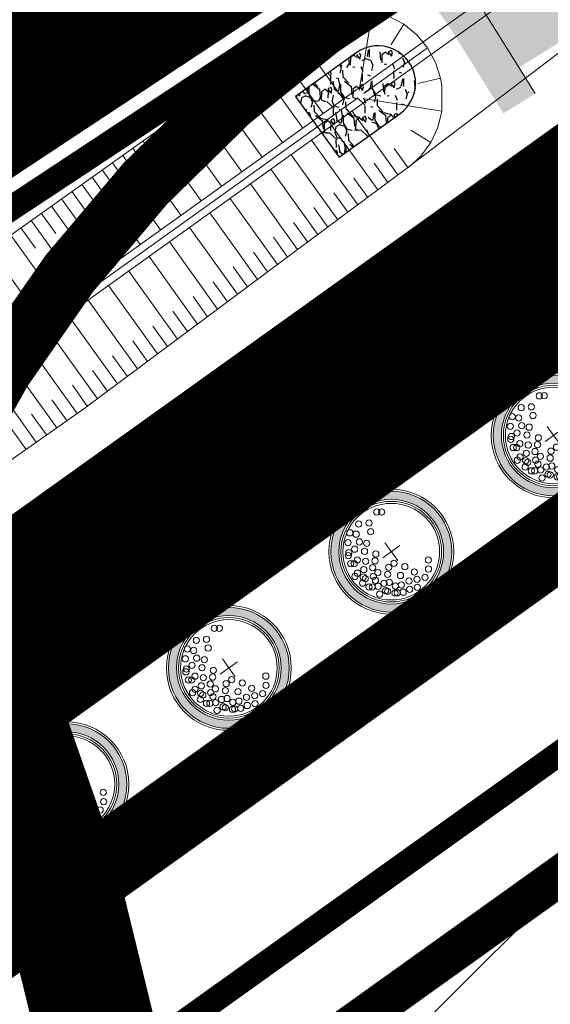
# Model space of a CAD drawing. Units: metres. Extents: x 541707 to 552126, y 6582430 to 6587682.
# Drawn here: x 550005 to 550026, y 6586306 to 6586345 of the extents above; entities that cross this region are included whole.
import ezdxf

# ---------------------------------------------------------------- set-up
doc = ezdxf.new("R2010")
doc.units = ezdxf.units.M
for name, pattern in [('18010_TL$0$921-50', [4, 1, -3]), ('18010_TL$0$923b', [2, 1, -1]), ('CENTER', [50.800000000000004, 31.75, -6.35, 6.35, -6.35]), ('CENTERX2', [4, 2.5, -0.5, 0.5, -0.5]), ('DIVIDE', [1.25, 0.5, -0.25, 0, -0.25, 0, -0.25])]:
    doc.linetypes.add(name, pattern=pattern)
for name, color, linetype, lineweight in [('019035_PP_TL-4$0$TM-civil_koridor', 1, 'Continuous', 9), ('019035_PP_TL-4$0$TM-kraav', 150, 'Continuous', 9), ('019035_PP_TL-4$0$TM-nõlv', 126, 'Continuous', 9), ('019035_PP_TL-4$0$TM-tee_servajooned', 250, 'Continuous', 9), ('18010_TL$0$DP_MA-planeeritud_puu', 64, 'Continuous', 9), ('18010_TL$0$DP_T-nõlv', 94, 'Continuous', 15), ('18010_TL$0$TL_katend_asfalt_KT_t1', 41, 'Continuous', 9), ('18010_TL$0$TL_katend_asfalt_ST_t1', 252, 'Continuous', 9), ('18010_TL$0$TL_L_kattemärgistus_valge', 7, 'Continuous', 9), ('18010_TL$0$TL_tee_servajoon', 250, 'Continuous', 9), ('DP_EH-maap_hoonala_hatch', 160, 'Continuous', 9), ('DP_EH-maap_hoonala_joon', 7, 'CENTERX2', 9), ('DP_KR-olemasolev', 36, 'Continuous', 9), ('DP_KR-planeeritud', 1, 'Continuous', 9), ('DP_KV-mälestis_arheoloogia', 243, 'CENTERX2', 20), ('DP_MUU-VDB LOCA piirang 200 m', 210, 'DIVIDE', 15), ('DP_PL-ala_piir', 5, 'CENTER', 9), ('XR_xref', 7, 'Continuous', 9)]:
    doc.layers.add(name, color=color, linetype=linetype, lineweight=lineweight)
doc.layers.add('019035_PP_TL-4$0$TM-katend_muru', color=7, linetype='Continuous', lineweight=9, true_color=0xe6ffa0)
doc.layers.add('019035_PP_TL-4$0$TM-katend_tugipeenar', color=7, linetype='Continuous', lineweight=9, true_color=0xd2b9a3)
doc.layers.add('019035_PP_TL-4$0$TM-truubi päis_maakivi', color=32, linetype='Continuous')
doc.styles.add('019035_PP_TL-4$0$romanc', font='romanc.shx')
doc.linetypes.add('019035_PP_TL-4$0$Pr_kraav', pattern='A,0,-2.7,2,[">",019035_PP_TL-4$0$romanc,S=2,R=0,X=-1.904,Y=-0.858],-4.9,0', length=9.600000000000001)
doc.linetypes.add('18010_TL$0$nõlvajoon2', pattern='A,6,[130,ltypeshp.shx,S=6,R=0,X=0,Y=6],12,[130,ltypeshp.shx,S=3,R=0,X=0,Y=3],6', length=24)

# ---------------------------------------------------------------- blocks, each defined once
blk = doc.blocks.new('18010_TL$0$puu')
at = {"layer": '18010_TL$0$DP_MA-planeeritud_puu'}
h = blk.add_hatch(color=256, dxfattribs=at)
edge = h.paths.add_edge_path(flags=17)
edge.add_arc((-4.459457892619124e-12, 0), 2.09677419355823, 0, 360)
edge = h.paths.add_edge_path()
edge.add_arc((-4.459457892619124e-12, 0), 2.419354838721035, 0, 360)
at = {"layer": '18010_TL$0$DP_MA-planeeritud_puu', "color": 7}
for p, q in [((-4.459457892619124e-12, 0.4424942894075596), (-4.459457892619124e-12, -0.4424942894075596)), ((-0.4206007104121541, 0), (0.4206007104267061, 0))]:
    blk.add_line(p, q, dxfattribs=at)
at = {"layer": '18010_TL$0$DP_MA-planeeritud_puu'}
for centre, radius in [((-4.459457892619124e-12, 0), 2.500000000011736), ((-4.459457892619124e-12, 0), 2.419354838721035), ((-4.459457892619124e-12, 0), 2.09677419355823), ((-4.459457892619124e-12, 0), 2.016129032267529), ((-4.459457892619124e-12, 0), 1.935483870976828), ((-0.4992965387573317, 1.62732548397066), 0.1252208597684194), ((-0.1915821448893308, 1.501477390887775), 0.1252208597684194), ((-0.01803295790097662, 1.77164559829366), 0.1252208597684194), ((0.2791501885349917, 1.653067139384113), 0.1252208597684194), ((0.5593102227224686, 1.595267589045329), 0.1252208597684194), ((0.7660400522573133, 1.477523350432286), 0.1252208597684194), ((-1.01258665286156, 1.130130176832985), 0.1252208597684194), ((-0.8039813957047262, 1.434858940100656), 0.1252208597684194), ((-0.2713599507078299, 1.19829789391857), 0.1252208597684194), ((0.1102174387880491, 1.370743150249993), 0.1252208597684194), ((0.4467845653092541, 1.317948921807589), 0.1252208597684194), ((0.6716916164381495, 1.210334501305321), 0.1252208597684194), ((0.8481260766965183, 1.434858940100656), 0.1252208597684194), ((1.040573803555353, 1.210334501305321), 0.1252208597684194), ((1.093085777017982, 1.134539627045416), 0.1252208597684194), ((1.372380229208025, 1.110585586613398), 0.1252208597684194), ((-0.08785657096022276, 0.8074060896207221), 0.1252208597684194), ((0.2552024204243827, 0.9909345587243787), 0.1252208597684194), ((0.7739745537439857, 0.9510111579652304), 0.1252208597684194), ((0.976376473385544, 0.8575784828086579), 0.1252208597684194), ((1.236772385681636, 0.8233754499243814), 0.1252208597684194), ((1.444223533539852, 0.7117091021871917), 0.1252208597684194), ((0.1835033797431477, 0.44833383161218), 0.1252208597684194), ((0.4547190667959265, 0.44833383161218), 0.1252208597684194), ((0.6463012117042687, 0.6558163411478549), 0.1252208597684194), ((0.9255956638943116, 0.3686062044588382), 0.1252208597684194), ((1.164929081349809, 0.3845755647624975), 0.1252208597684194), ((1.184837466891786, 0.5689382541626586), 0.1252208597684194), ((1.476250066811196, 0.2729092170253078), 0.1252208597684194), ((1.553863917683052, 0.6330540440133222), 0.1252208597684194), ((1.666101047748141, 0.3605023499889954), 0.1252208597684194), ((0.7420922841467044, -0.07817836085487534), 0.1252208597684194), ((0.9814257016022018, 0.08938074792165117), 0.1252208597684194), ((1.313232127254874, -0.05648863269981497), 0.1252208597684194), ((1.505679854113709, 0.1680358061189915), 0.1252208597684194), ((1.601903717554861, -0.08854652760167593), 0.1252208597684194), ((1.762324911165823, -0.04040009805467168), 0.1252208597684194), ((0.5593102227224686, -0.2810130714951506), 0.1252208597684194), ((1.05658707020276, -0.2810130714951506), 0.1252208597684194), ((1.489666587489772, -0.4733604410236706), 0.1252208597684194), ((0.6074942862683408, -0.8422049941420059), 0.1252208597684194), ((0.8641393433204548, -0.6337690899918135), 0.1252208597684194), ((1.297218860607467, -0.5215068705706748), 0.1252208597684194), ((1.489666587489772, -0.8742628890673376), 0.1252208597684194), ((1.601903717554861, -0.5535647654960066), 0.1252208597684194), ((0.2064413022292018, -1.130845222788005), 0.1252208597684194), ((0.8159552797745826, -1.066729432960812), 0.1252208597684194), ((1.136797666996505, -0.9383786789180012), 0.1252208597684194), ((1.200994997189785, -1.307223232036337), 0.1252208597684194), ((1.409455990696027, -0.9544672135631446), 0.1252208597684194), ((-0.6115336688224209, -1.515778310551484), 0.1252208597684194), ((-0.4511124752114594, -1.627921355607667), 0.1252208597684194), ((0.06217763889276866, -1.451543346359336), 0.1252208597684194), ((0.4150465593860354, -1.660098424874483), 0.1252208597684194), ((0.7357446829573665, -1.387427556532143), 0.1252208597684194), ((0.9121791432157352, -1.579894100402147), 0.1252208597684194)]:
    blk.add_circle(centre, radius, dxfattribs=at)
blk = doc.blocks.new('18010_TL')
at = {"layer": '18010_TL$0$DP_T-nõlv', "linetype": '18010_TL$0$nõlvajoon2', "ltscale": 0.2, "flags": 128}
for points, elevation in [([(550037.9976370184, 6586359.125754655), (550016.2061783704, 6586344.771544324)], 40.18588763280327), ([(550020.2792465705, 6586339.086431623), (550040.9853384765, 6586354.828137346)], 40.10377091259654)]:
    blk.add_lwpolyline(points, dxfattribs=dict(at, elevation=elevation))
at = {"layer": '18010_TL$0$TL_katend_asfalt_KT_t1', "const_width": 3}
blk.add_lwpolyline([(549965.5825189902, 6586051.816694004), (549966.5546305632, 6586051.862804152, 0.4131295294644573), (549970.8371289958, 6586056.554321187), (549968.8854582361, 6586102.298796525), (549967.2658212773, 6586140.262178925), (549966.2428406936, 6586164.240270356), (549964.999204051, 6586193.390416115), (549963.9762193449, 6586217.36860417), (549963.3740450899, 6586231.483231152, -0.1246479600651946), (549971.9348575278, 6586272.578415331, -0.1246479600760944), (549999.0227718931, 6586304.646258538), (550127.2402206977, 6586396.446666643, 0.03953059668198205), (550158.5646291168, 6586422.851571441), (550189.0949634148, 6586453.018247301)], format="xyb", dxfattribs=at)
at = {"layer": '18010_TL$0$TL_katend_asfalt_ST_t1', "const_width": 8}
blk.add_lwpolyline([(550177.2479812877, 6586454.667632755), (550151.8874816744, 6586429.609211712, -0.0395305966822006), (550121.7098242383, 6586404.170960462), (549993.4923754337, 6586312.370552357, 0.1246479600754888), (549963.3946928056, 6586276.739615462, 0.1246479600669822), (549953.8826789857, 6586231.078299707), (549961.2936783016, 6586057.340834829)], format="xyb", dxfattribs=at)
at = {"layer": '18010_TL$0$TL_L_kattemärgistus_valge', "linetype": '18010_TL$0$921-50', "flags": 128}
blk.add_lwpolyline([(550517.100696326, 6586763.183272552, 0.1, 0.1, 0.0001443366416757394), (550517.1436178684, 6586763.09500619, 0.1, 0.1, -0.3656870533055615), (550501.2917502476, 6586700.562328014, 0.1, 0.1, 0), (550244.380109278, 6586516.620175774, 0.1, 0.1, 0.03953059668220059), (550214.202451842, 6586491.181924523, 0.1, 0.1, 0), (550151.8874816744, 6586429.609211712, 0.1, 0.1, -0.0395305966822006), (550121.7098242383, 6586404.170960462, 0.1, 0.1, 0), (549993.4923754337, 6586312.370552357, 0.1, 0.1, 0.1246479600754888), (549963.3946928056, 6586276.739615462, 0.1, 0.1, 0.1246479600669822), (549953.8826789857, 6586231.078299707, 0.1, 0.1, 0), (549960.8593080924, 6586067.551981561, 0.1, 0.1, 0)], format="xyseb", dxfattribs=at)
at = {"layer": '18010_TL$0$TL_L_kattemärgistus_valge', "linetype": '18010_TL$0$923b', "flags": 128}
for points in [[(550423.1343220696, 6586648.908212644, 0.1, 0.1, 0), (550242.342594793, 6586519.465968234, 0.1, 0.1, 0.03953059668208688), (550211.7424501529, 6586493.671581465, 0.1, 0.1, 0), (550149.4274799848, 6586432.098868654, 0.1, 0.1, -0.03953059668231754), (550119.6723097534, 6586407.016752921, 0.1, 0.1, 0), (549991.4548609486, 6586315.216344817, 0.1, 0.1, 0.1246479600753266), (549960.248316329, 6586278.272689193, 0.1, 0.1, 0.1246479600677824), (549950.3858598947, 6586230.929114437, 0.1, 0.1, 0), (549957.8216509182, 6586056.640427166, 0, 0, 0)], [(550427.3392747297, 6586643.309649759, 0.1, 0.1, 0), (550246.4176237631, 6586513.774383314, 0.1, 0.1, 0.03953059668345012), (550216.662453531, 6586488.692267581, 0.1, 0.1, 0), (550154.347483364, 6586427.11955477, 0.1, 0.1, -0.03953059668268161), (550123.7473387234, 6586401.325168001, 0.1, 0.1, 0), (549995.5298899187, 6586309.524759898, 0.1, 0.1, 0.1246479600756633), (549966.5410692822, 6586275.206541729, 0.1, 0.1, 0.1246479600687304), (549957.3794980767, 6586231.227484976, 0.1, 0.1, 0), (549964.8160674766, 6586056.920553219, 0, 0, 0)]]:
    blk.add_lwpolyline(points, format="xyseb", dxfattribs=at)
at = {"layer": '18010_TL$0$TL_tee_servajoon', "ltscale": 15, "const_width": 0.1, "flags": 128}
for points in [[(549965.8431783824, 6586050.327371388), (549966.6257001279, 6586050.364488726, 0.4128204597990984), (549972.3359685009, 6586056.613505499), (549970.3840950843, 6586102.362730847), (549968.7644580306, 6586140.326115469), (549967.7414774469, 6586164.304206899), (549966.4978408043, 6586193.454352659), (549965.4748560982, 6586217.432540714), (549964.8726818432, 6586231.547167697, -0.1246479600664377), (549973.2833045892, 6586271.921383732, -0.1246479600763875), (549999.8959923867, 6586303.426633198), (550128.1134411913, 6586395.227041303, 0.03953059668210101), (550159.6189155552, 6586421.784575609), (550216.3306250422, 6586477.820770313)], [(549965.4704125882, 6586053.313062931), (549966.4835609978, 6586053.361119579, 0.4128204598045017), (549969.3386951843, 6586056.485627965), (549967.3868215777, 6586102.234857759), (549965.767184524, 6586140.198242381), (549964.7442039403, 6586164.176333811), (549963.5005672977, 6586193.326479571), (549962.4775825916, 6586217.304667626), (549961.8754083366, 6586231.419294609, -0.1246479600668104), (549970.5864104665, 6586273.235446931, -0.1246479600760376), (549998.1495513995, 6586305.865883878), (550126.3670002042, 6586397.666291983, 0.03953059668186171), (550157.5103426786, 6586423.918567273), (550182.8938080571, 6586448.999680529, 0.4161906684256335), (550182.9012393119, 6586451.837621454), (550181.5097947277, 6586453.226968656)], [(550094.3214366797, 6586397.312055192), (550094.7966534803, 6586396.491943613, -0.386312197892943), (550093.0981181994, 6586388.605255609), (549991.1637874508, 6586315.622886597, 0.1246479600754463), (549959.7988339751, 6586278.491699726, 0.1246479600658516), (549949.8863143102, 6586230.907802256), (549950.46372193, 6586217.373691323, -0.4142135623744187), (549942.8119874811, 6586209.03996707), (549940.0936530415, 6586208.923994398)], [(550048.4908545685, 6586331.467299294), (550045.8771318278, 6586335.117961676, 0.414216638105354), (550034.7152384772, 6586336.965522496), (549995.8209634166, 6586309.118218117, 0.1246479600757511), (549966.990551636, 6586274.987531196, 0.124647960065588), (549957.8790436612, 6586231.248797158), (549958.456451281, 6586217.714686225, 0.4142135623832987), (549966.7901755341, 6586210.062951776), (549970.0663881075, 6586210.20272528)]]:
    blk.add_lwpolyline(points, format="xyb", dxfattribs=at)
at = {"layer": '18010_TL$0$TL_tee_servajoon', "color": 5, "ltscale": 15, "flags": 128}
for points, elevation in [([(550018.103859342, 6586342.122796585), (550039.23932688, 6586357.265187808)], 38.01352390349197), ([(550039.5887666774, 6586356.77744625), (550018.4532991395, 6586341.635055027)], 38.05252390349227)]:
    blk.add_lwpolyline(points, dxfattribs=dict(at, elevation=elevation))
at = {"layer": '18010_TL$0$DP_MA-planeeritud_puu', "rotation": 215.6016929982961}
for p in [(550026.1225809819, 6586328.353628108), (550019.6179125027, 6586323.696452143), (550013.1132440236, 6586319.039276177), (550006.6085755444, 6586314.382100211)]:
    blk.add_blockref('18010_TL$0$puu', p, dxfattribs=at)
blk = doc.blocks.new('019035_PP_TL-4')
at = {"layer": '019035_PP_TL-4$0$TM-katend_muru'}
h = blk.add_hatch(color=256, dxfattribs=at)
h.dxf.hatch_style = 1
h.paths.add_polyline_path([(550011.8100935385, 6586347.681984345), (550012.686390236, 6586346.464567368, -0.433614176895198), (550021.9973477633, 6586344.631392865), (550024.1074449302, 6586341.251563543), (550025.3798307389, 6586342.04594025), (550023.2697335719, 6586345.425769572, 0.4336141768964695)])
at = {"layer": '019035_PP_TL-4$0$TM-katend_tugipeenar'}
h = blk.add_hatch(color=256, dxfattribs=at)
h.dxf.hatch_style = 1
edge = h.paths.add_edge_path()
edge.add_line((550024.7289958724, 6586343.088409195), (550029.6064748054, 6586346.133519907))
edge.add_line((550029.6064748054, 6586346.133519907), (550027.2834768584, 6586349.854361156))
edge.add_arc((550034.0695345065, 6586354.091036931), 8.000000001470422, 126.72587221266801, 211.9773835561964, ccw=False)
edge.add_line((550029.285637449, 6586360.503082545), (550020.0693217433, 6586353.626976507))
edge.add_line((550020.0693217433, 6586353.626976507), (550011.8100935386, 6586347.681984345))
edge.add_arc((550016.4836759258, 6586341.189093797), 7.999999999833959, 31.977383563261185, 125.74633834361009, ccw=False)
edge.add_line((550023.2697335719, 6586345.425769572), (550024.7289958724, 6586343.088409195))
edge = h.paths.add_edge_path()
edge.add_line((550037.2274177591, 6586350.555259712), (550037.310441077, 6586353.053880758))
edge.add_line((550037.310441077, 6586353.053880758), (550029.4902853683, 6586353.313726193))
edge.add_arc((550029.589913351, 6586356.312071448), 3.000000000440401, 153.6273922044035, 268.09689577129797, ccw=False)
edge.add_arc((550034.0695345035, 6586354.091036931), 7.999999999082334, 153.6273921732162, 211.9773835593694)
edge.add_line((550027.2834768576, 6586349.854361157), (550029.6064748053, 6586346.133519907))
edge.add_arc((550032.1512464213, 6586347.722273324), 2.999999999180848, 88.09689577070719, 211.9773835882651, ccw=False)
edge.add_line((550032.250874404, 6586350.720618578), (550037.2274177591, 6586350.555259712))
at = {"layer": '019035_PP_TL-4$0$TM-truubi päis_maakivi'}
h = blk.add_hatch(dxfattribs=at)
h.set_pattern_fill('GRAVEL', color=256, scale=0.05, angle=-84.98508489912999)
h.set_pattern_definition([(143.02770260087, (-1585534.210872056, 12842233.62253748), (-12.27438276582701, 9.1219530648854), [0.17086072, -16.9152418197825]), (99.98465610087003, (-1585534.347377439, 12842233.72529822), (2.597344099654069, -15.07064376952663), [0.2932023599999999, -29.027024446762]), (47.52536220087003, (-1585534.398214148, 12842234.01405971), (-12.80635115301687, -13.87257258570301), [0.20674076, -20.46736139705]), (182.2886041008699, (-1585534.757795433, 12842234.47970941), (25.4137853295029, 0.955204284915494), [0.2670022599999998, -26.43321871286899]), (207.84856928087, (-1585535.024584671, 12842234.46904719), (14.62657524212904, 7.657897667527016), [0.26181685, -25.919903872672]), (272.2886041008699, (-1585535.256079597, 12842234.34674286), (-0.9552042849154905, 25.41378532950289), [0.26700226, -26.433218712869]), (312.70915557087, (-1585535.245417383, 12842234.07995363), (-14.09460685139907, 15.33662797698559), [0.35309683, -34.9565576571235]), (347.27024347087, (-1585535.005920084, 12842233.82049609), (28.61016495749947, -6.41359190350121), [0.3333597599999997, -33.00262830095247]), (36.44448072087001, (-1585534.680754111, 12842233.7470393), (15.55866224651867, 11.56433003242119), [0.2679065, -26.52277284935601]), (90.25127340086998, (-1585534.465241082, 12842233.90618761), (-0.04394992841357759, -14.02753964185353), [0.30585664, -14.986968475]), (137.41235290087, (-1585534.466582426, 12842234.21204117), (-15.24872812586554, 13.96047243267351), [0.3955389600000001, -39.15838625608851]), (53.82898993087006, (-1585534.660539854, 12842233.22611221), (6.813710514968959, 9.522071676802424), [0.1350022699999998, -13.36528291217199]), (86.48414950087005, (-1585534.580861536, 12842233.33509448), (-1.087054063297195, -16.66883359637141), [0.2568409899999998, -25.42731949851999]), (140.01491510087, (-1585534.565110811, 12842233.59145268), (-1.265138409727026, -0.1110171348651975), [0.17960467, -1.616446554214]), (118.21350561087, (-1585534.421065401, 12842233.69333442), (3.085362493351246, -6.103657779115468), [0.09672065999999993, -9.57531118444699]), (206.8163245908701, (-1585534.466790752, 12842233.7785636), (3.684398094204076, 1.598189814579456), [0.1367828099999999, -6.702376494999996]), (305.97867163087, (-1585534.588863908, 12842233.71685635), (2.863328223918617, -3.573380959555368), [0.22215983, -7.183149076455]), (76.57996628087002, (-1585534.458348881, 12842233.53707713), (-1.043104139858123, -2.6412939543734), [0.16064357, -3.855449058414]), (291.40445543487, (-1585534.531180691, 12842234.51234387), (4.905586577832718, -12.31833269267356), [0.2250439999999999, -22.27941333626949]), (345.3610910408701, (-1585534.449050857, 12842234.3028212), (-14.36059104633317, 3.839365155867849), [0.18879947, -18.6911078391]), (208.21350561087, (-1585534.205321199, 12842233.55928055), (6.103657779119877, 3.085362493353605), [0.19344005, -9.478591794446999]), (258.6253747708701, (-1585534.375779548, 12842233.46782985), (2.685243879620413, 12.98443550205207), [0.225044, -22.27941333627]), (254.4588698808701, (-1585535.315566505, 12842234.44351325), (1.975191145127986, 6.547726318364846), [0.2170175999999999, -10.63386715655299]), (209.7900557008701, (-1585535.373712068, 12842234.23443008), (13.36143682858609, 7.546880539380731), [0.18183606, -18.00179669036]), (341.81632459087, (-1585535.469349437, 12842233.43561204), (6.54772631848908, -1.975191144716596), [0.1934400499999999, -9.478591794446988]), (292.3689397408701, (-1585535.285569032, 12842233.37524613), (-6.503776393188494, 16.00273078656859), [0.2128913699999999, -21.07618799009998]), (344.45886988087, (-1585535.523747833, 12842234.05552986), (-6.547726318351156, 1.975191145173483), [0.1085088, -10.742375956553]), (16.32484757487001, (-1585535.476010466, 12842233.51152034), (4.949536504042603, 1.709206949187871), [0.0647573, -6.410997482263001]), (80.97867163287002, (-1585535.413863716, 12842233.52972258), (-0.9320870051312988, -3.906432364045657), [0.26181685, -4.9745272945345]), (101.02392106087, (-1585535.372810223, 12842233.78830112), (2.375309759035026, -12.54036696227871), [0.2426334999999999, -24.02068243166849]), (218.70498263087, (-1585534.702726365, 12842233.7068648), (2.419259684485386, 1.487172679625384), [0.18316194, -4.39588817984]), (268.17214169087, (-1585534.845661603, 12842233.59233168), (-0.6429855256080401, -21.7293872351213), [0.3197783799999999, -31.65800453251549]), (335.96031100087, (-1585534.855861472, 12842233.27271656), (-9.300037407481748, 4.283433694997605), [0.1307541199999998, -12.94469615905498]), (5.014915100870012, (-1585534.736448158, 12842233.21945118), (1.154121274861719, 1.376155544592093), [0.0762, -1.1938]), (35.27135226087001, (-1585535.337076413, 12842233.8169344), (-8.411900329035456, -5.83767358237592), [0.1764334799999999, -17.46697038659998]), (323.02770260087, (-1585535.193031004, 12842233.91881615), (12.27438276579483, -9.121953064928142), [0.3417214399999997, -16.74438109978248]), (275.01491510087, (-1585534.920020237, 12842233.71329466), (1.376155544592093, -1.154121274861719), [0.3302, -0.9398]), (240.31976160087, (-1585534.891155782, 12842233.38435867), (-7.745797512169534, -13.42850404551694), [0.20080478, -19.87965836207]), (169.0695192008699, (-1585534.990586012, 12842233.20989914), (-5.171570773787344, 0.8210698701758199), [0.18491454, -9.060825019386]), (122.66089046087, (-1585535.172146074, 12842233.24496228), (-14.76070965810695, 22.92745843718988), [0.3010725499999997, -29.80623221146898]), (90.44099384087, (-1585535.334624898, 12842233.49842946), (-0.1780843435207355, 16.55781646131436), [0.3185147299999999, -31.53292322812])])
edge = h.paths.add_edge_path()
edge.add_line((550017.5280097157, 6586339.494256986), (550019.965518011, 6586341.243128997))
edge.add_arc((550019.0910820046, 6586342.461883145), 1.500000001297027, -54.34118406980227, 35.65881585905031)
edge.add_arc((550019.0910820069, 6586342.461883144), 1.500000000864399, 35.65881600192532, 125.6588159301977)
edge.add_line((550018.2166460005, 6586343.680637292), (550015.7791377052, 6586341.931765281))
edge.add_line((550015.7791377052, 6586341.93176528), (550017.5280097157, 6586339.494256985))
at = {"layer": '019035_PP_TL-4$0$TM-civil_koridor', "linetype": 'Continuous', "lineweight": 20}
for p, q in [((550017.4877003958, 6586345.338381138, 40.16732849087566), (550017.704906293, 6586344.388280999, 39.51758711468428)), ((550018.8597443826, 6586345.341557685, 40.14223342947662), (550018.3282364202, 6586342.17478754, 38.00152390357107)), ((550016.2061783704, 6586344.771544324, 40.18588763280327), (550016.7754826619, 6586343.976920002, 39.53417851400988)), ((550020.1138835507, 6586344.823724058, 40.11478794086725), (550019.6108952363, 6586344.016664923, 39.48080872967839)), ((550015.7979398736, 6586344.482839034, 40.18768405047498), (550017.6974080433, 6586341.831596754, 38.01327443053714)), ((550014.9814628767, 6586343.905428451, 40.19127688593034), (550016.8845054457, 6586341.249197091, 38.01277548462748)), ((550015.3897013752, 6586344.194133743, 40.18948046820282), (550015.9600779859, 6586343.398012697, 39.53654381501667)), ((550021.0665359492, 6586343.879501393, 40.08917240798473), (550018.5223191958, 6586342.053828165, 38.00152390357107)), ((550014.573224379, 6586343.616723161, 40.19307330365414), (550015.1446733094, 6586342.81910539, 39.53890911605969)), ((550014.1649858805, 6586343.32801787, 40.19486972138198), (550016.0716028481, 6586340.666797428, 38.01227653871782)), ((550013.3485088842, 6586342.750607288, 40.19846255683362), (550015.2587002505, 6586340.084397766, 38.01177759280816)), ((550013.7567473828, 6586343.039312579, 40.19666613910578), (550014.3292686328, 6586342.240198084, 39.54127441710294)), ((550012.9402703866, 6586342.461901997, 40.2002589745574), (550013.5138639562, 6586341.661290779, 39.54363971814617)), ((550021.5892055291, 6586342.658926377, 40.06903818668798), (550020.6836191098, 6586342.445565562, 39.4487839017529)), ((550012.5320318881, 6586342.173196706, 40.2020553922849), (550014.445797653, 6586339.501998103, 38.0112786468985)), ((550011.7155548873, 6586341.595786121, 40.20564822775695), (550013.6328950555, 6586338.919598442, 38.01077970098883)), ((550012.1237933895, 6586341.884491415, 40.20385181001274), (550012.6984592789, 6586341.082383472, 39.54600501919202)), ((550021.6435808092, 6586341.337073971, 40.07375618442893), (550018.574763888, 6586341.831232458, 38.00152390357107)), ((550011.3073163888, 6586341.30708083, 40.20744464548446), (550011.8830545992, 6586340.503476163, 39.54837032024933)), ((550019.8783132591, 6586338.787529892, 40.10983813449403), (550018.0468478408, 6586341.343855196, 38.01327443053714)), ((550010.4921064853, 6586340.727901662, 40.20958697979442), (550011.0685368874, 6586339.923330847, 39.54972027049338)), ((550010.8995807262, 6586341.017673689, 40.20866544347381), (550012.8199924579, 6586338.337198779, 38.01028075507916)), ((550019.0764466334, 6586338.189726427, 40.12197257833082), (550017.2339452432, 6586340.761455533, 38.01277548462748)), ((550010.0846322463, 6586340.438129635, 40.21050851611101), (550012.0070898603, 6586337.754799116, 38.00978180916946)), ((550021.2005615644, 6586340.084644603, 40.087464092765), (550020.4006613238, 6586340.575833737, 39.46168203600682)), ((550009.6771580054, 6586340.148357606, 40.21143005243161), (550010.2542021722, 6586339.34293011, 39.55086073756651)), ((550018.274580007, 6586337.591922962, 40.13410702217966), (550016.4210426456, 6586340.179055871, 38.01227653871782)), ((550008.8622095238, 6586339.568813551, 40.21327312507265), (550009.4398674557, 6586338.762529372, 39.55200120464232)), ((550009.2696837647, 6586339.858585579, 40.21235158875204), (550011.1941872627, 6586337.172399454, 38.00928286325976)), ((550017.4727133813, 6586336.994119497, 40.14624146601623), (550015.608140048, 6586339.596656208, 38.01177759280816)), ((550020.2792465715, 6586339.086431624, 40.1037709125759), (550019.7314623418, 6586339.851018645, 39.47669680985072)), ((550008.454735283, 6586339.279041523, 40.21419466139324), (550010.381284665, 6586336.589999791, 38.00878391735006)), ((550019.4773799458, 6586338.488628159, 40.11590535641905), (550018.9262849246, 6586339.25783632, 39.48504123676803)), ((550008.0472610431, 6586338.989269496, 40.21511619771175), (550008.62553274, 6586338.182128635, 39.55314167171679)), ((550016.6708467477, 6586336.396316026, 40.15837590997148), (550014.7952374505, 6586339.014256545, 38.0112786468985)), ((550007.2323125624, 6586338.409725441, 40.21695927035086), (550007.8111980243, 6586337.601727897, 39.55428213879125)), ((550007.6397868022, 6586338.699497468, 40.21603773403235), (550009.5683820674, 6586336.007600129, 38.00828497144035)), ((550015.8689801255, 6586335.798512564, 40.17051035375562), (550013.9823348529, 6586338.431856884, 38.01077970098883)), ((550018.6755133201, 6586337.890824694, 40.12803980025466), (550018.1211075074, 6586338.664653996, 39.49338566368006)), ((550006.824838316, 6586338.119953409, 40.21788080668395), (550008.7554794698, 6586335.425200467, 38.00778602553066)), ((550017.8736466945, 6586337.29302123, 40.14017424409128), (550017.3159300901, 6586338.071471673, 39.50173009059279)), ((550006.4173640752, 6586337.830181381, 40.21880234300455), (550006.9968633039, 6586337.021327158, 39.55542260587593)), ((550015.0670282908, 6586335.200828031, 40.18254725583981), (550013.1694322553, 6586337.849457221, 38.01028075507916)), ((550005.6024155952, 6586337.250637326, 40.22064541564174), (550006.1825285887, 6586336.440926421, 39.55656307294905)), ((550006.0098898353, 6586337.540409354, 40.21972387932306), (550007.9425768722, 6586334.842800804, 38.00728707962096)), ((550014.264902651, 6586334.603386095, 40.19438519323356), (550012.3565296577, 6586337.267057559, 38.00978180916946)), ((550017.071780061, 6586336.695217759, 40.15230868804736), (550016.5107526674, 6586337.478289344, 39.51007451758915)), ((550005.1949413544, 6586336.960865298, 40.22156695196217), (550007.1296742746, 6586334.260401142, 38.00678813371125)), ((550016.2699134352, 6586336.097414294, 40.16444313188438), (550015.7055752501, 6586336.88510702, 39.51841894450217)), ((550004.3799928738, 6586336.381321243, 40.22341002460128), (550006.316771677, 6586333.678001479, 38.00628918780156)), ((550004.7874671137, 6586336.67109327, 40.22248848828278), (550005.3681938723, 6586335.860525683, 39.55770354002487)), ((550013.4627770095, 6586334.005944158, 40.20622313065164), (550011.5436270601, 6586336.684657896, 38.00928286325976)), ((550012.6606513688, 6586333.408502221, 40.21806106805846), (550010.7307244624, 6586336.102258233, 38.00878391735006)), ((550015.4680468123, 6586335.499610831, 40.17657757567957), (550014.9003978348, 6586336.291924697, 39.5267633713859)), ((550003.565044392, 6586335.801777188, 40.22525309724249), (550005.5038690793, 6586333.095601817, 38.00579024189185)), ((550014.6659654708, 6586334.902107063, 40.18846622453728), (550014.0950701166, 6586335.698952161, 39.53493574181338)), ((550011.8585257273, 6586332.811060284, 40.22989900547647), (550009.9178218648, 6586335.519858571, 38.00828497144035)), ((550011.056400082, 6586332.213618345, 40.24173694295062), (550009.1049192672, 6586334.937458909, 38.00778602553066)), ((550013.8638398302, 6586334.304665126, 40.20030416194316), (550013.2897113888, 6586335.106022906, 39.54307261422459)), ((550013.0617141887, 6586333.707223189, 40.21214209936124), (550012.4843526605, 6586334.513093652, 39.55120948664434)), ((550010.2542744405, 6586331.616176407, 40.25357488036898), (550008.2920166696, 6586334.355059247, 38.00728707962096)), ((550009.4521488006, 6586331.018734471, 40.26541281776203), (550007.479114072, 6586333.772659584, 38.00678813371125)), ((550012.2595885481, 6586333.109781253, 40.2239800367669), (550011.6789939328, 6586333.920164398, 39.5593463590554)), ((550011.4574629074, 6586332.512339316, 40.23581797417244), (550010.873635205, 6586333.327235144, 39.56748323146636)), ((550008.6500231591, 6586330.421292534, 40.27725075518025), (550006.6662114745, 6586333.190259921, 38.00628918780156)), ((550007.8478975176, 6586329.823850597, 40.28908869259959), (550005.8533088767, 6586332.607860259, 38.00579024189185)), ((550010.6553372612, 6586331.914897376, 40.24765591166036), (550010.0682764733, 6586332.734305887, 39.57562010393499)), ((550009.8532116205, 6586331.317455439, 40.2594938490661), (550009.2629177456, 6586332.141376631, 39.5837569763461)), ((550007.0405482581, 6586329.233699691, 40.2949469103698), (550005.0404062791, 6586332.025460596, 38.00529129598216)), ((550006.2225439159, 6586328.65842095, 40.28860775892895), (550004.2275036816, 6586331.443060934, 38.00479235007249)), ((550009.0510859799, 6586330.720013503, 40.27133178647171), (550008.4575590179, 6586331.548447378, 39.59189384875712)), ((550005.4045395688, 6586328.083142206, 40.28226860745112), (550003.4146010841, 6586330.860661272, 38.00429340416282)), ((550008.2489603383, 6586330.122571565, 40.28316972388992), (550007.6522002895, 6586330.955518123, 39.60003072117696)), ((550007.4468346977, 6586329.525129629, 40.29500766129532), (550006.8468415618, 6586330.362588868, 39.60816759358782)), ((550006.6315460874, 6586328.94606032, 40.29177733465311), (550006.0322687554, 6586329.782520453, 39.60575668116537)), ((550005.8135417395, 6586328.370781576, 40.28543818316778), (550005.2157949324, 6586329.205105434, 39.60116959135274)), ((550004.9955373972, 6586327.795502835, 40.279099031727), (550004.3993211136, 6586328.627690417, 39.59658250157129))]:
    blk.add_line(p, q, dxfattribs=at)
at = {"layer": '019035_PP_TL-4$0$TM-kraav', "linetype": '019035_PP_TL-4$0$Pr_kraav', "ltscale": 0.5}
blk.add_lwpolyline([(550018.2785792408, 6586341.878925806), (549986.998355242, 6586319.46837877, 0.2526944823637923), (549945.3221854698, 6586234.085878), (549952.612598173, 6586056.085958615)], format="xyb", dxfattribs=at)
at = {"layer": '019035_PP_TL-4$0$TM-kraav', "linetype": '019035_PP_TL-4$0$Pr_kraav', "ltscale": 0.6}
for points in [[(550018.103859342, 6586342.122796585, 38.01352390349197), (549986.8236353432, 6586319.712249549, 37.99432462935455), (549984.6506800811, 6586318.110759933, 37.99298178655097), (549980.731435347, 6586314.982740349, 37.99048705700257), (549976.9734244687, 6586311.662749378, 37.98799232745417), (549973.3860405158, 6586308.15908527, 37.98549759790577), (549969.9782500806, 6586304.48050536, 37.98300286835737), (549966.7585708639, 6586300.636204182, 37.98050813880897), (549963.7350503871, 6586296.635790487, 37.97801340926057), (549960.9152458769, 6586292.489263225, 37.97551867971217), (549958.3062053758, 6586288.206986557, 37.97302395016377), (549955.9144501267, 6586283.799663941, 37.97052922061538), (549955.1028289733, 6586282.174391292, 37.96962550614273), (549953.7459582717, 6586279.278311391, 37.96803449106697), (549951.8061499114, 6586274.654229932, 37.96553976151858), (549950.0998735563, 6586269.938977363, 37.96304503197018), (549948.6313940086, 6586265.144339355, 37.96055030242178), (549947.4043817028, 6586260.282300008, 37.95805557287338), (549946.4219035303, 6586255.365011889, 37.95556084332498), (549945.6864151747, 6586250.404765656, 37.95306611377658), (549945.1997549743, 6586245.413959343, 37.95057138422818), (549944.963139326, 6586240.405067366, 37.94807665467978)], [(550018.4532991395, 6586341.635055027, 38.01352390349197), (549987.1730751407, 6586319.224507991, 37.99432462935455), (549985.0131191759, 6586317.632598975, 37.99298178655097), (549981.1173195749, 6586314.523291373, 37.99048705700257), (549977.3817893199, 6586311.223160766, 37.98799232745417), (549973.8158652912, 6586307.740455765, 37.98549759790577), (549970.4284604416, 6586304.083881319, 37.98300286835737), (549967.2280415194, 6586300.262576957, 37.98050813880897), (549964.2226079049, 6586296.286093951, 37.97801340926057), (549961.419671617, 6586292.16437144, 37.97551867971217), (549958.8262385367, 6586287.907711579, 37.97302395016377), (549956.4487908962, 6586283.526753807, 37.97052922061538), (549955.6420249044, 6586281.911203625, 37.96962550614273), (549954.2932710764, 6586279.032448231, 37.96803449106697), (549952.3650667539, 6586274.436028277, 37.96553976151858), (549950.6689974361, 6586269.748982601, 37.96304503197018), (549949.2093024121, 6586264.983026376, 37.96055030242178), (549947.9896301598, 6586260.15007201, 37.95805557287338), (549947.0130292246, 6586255.262199373, 37.95556084332498), (549946.2819406001, 6586250.331625601, 37.95306611377658), (549945.7981916273, 6586245.37067456, 37.95057138422818), (549945.5629914264, 6586240.391746044, 37.94807665467978)]]:
    blk.add_polyline3d(points, dxfattribs=at)
at = {"layer": '019035_PP_TL-4$0$TM-nõlv', "linetype": 'Continuous', "lineweight": 15}
for points in [[(550020.3102278253, 6586339.086956775, 40.10347351618111), (550020.804167775, 6586339.542270143, 40.0953375287354), (550021.2005615644, 6586340.084644603, 40.087464092765), (550021.4828999857, 6586340.689335929, 40.08019754383713), (550021.6435808092, 6586341.337073971, 40.07375618442893), (550021.6365427189, 6586342.388885953, 40.06583425356075), (550021.5892055291, 6586342.658926377, 40.06903818668798), (550021.3865354205, 6586343.294351172, 40.07824870245531), (550021.0665359492, 6586343.879501393, 40.08917240798473), (550020.6360386526, 6586344.397867244, 40.1015413752757), (550020.1138835507, 6586344.823724058, 40.11478794086725), (550019.5122419717, 6586345.144233592, 40.12857818417251), (550018.8597443826, 6586345.341557685, 40.14223342947662), (550018.173569852, 6586345.408138705, 40.15537376655266), (550017.4877003958, 6586345.338381138, 40.16732849087566), (550016.8231026651, 6586345.132498244, 40.17771559627727), (550016.2126473291, 6586344.79866055, 40.18600387359038)], [(550016.2061783724, 6586344.771544325, 40.18588763274659), (550011.1676744518, 6586341.208326385, 40.20805912758745), (550003.0181896368, 6586335.412885828, 40.22648985399568), (549994.9216938436, 6586329.54348418, 40.18426158089906), (549986.868066778, 6586323.614247161, 40.09295947958678), (549984.9957913202, 6586322.26352018, 40.08674275524842), (549982.7517690692, 6586320.615967354, 40.08878876130508), (549978.7012145543, 6586317.400001277, 40.09507921920708), (549974.8126682022, 6586313.988718046, 40.10459398637919), (549971.1000083119, 6586310.385575192, 40.11301247123497), (549967.7039435429, 6586306.484112407, 40.00376511584941), (549964.5116895254, 6586302.42437993, 39.89499941204537), (549961.5099199105, 6586298.231746635, 39.8036373833708), (549958.7250151909, 6586293.899952456, 39.71241671892259), (549956.2406540213, 6586289.395695046, 39.56188772823053), (549954.0366571234, 6586284.758731211, 39.37628899014804), (549953.294699935, 6586283.056959641, 39.311044712542), (549952.1117229735, 6586280.012440491, 39.16246443768721), (549950.3477642755, 6586275.223585045, 39.00931475190323)], [(550020.2792465705, 6586339.086431623, 40.10377091259654), (550015.330903683, 6586335.397368594, 40.17865292779836), (550007.3096472688, 6586329.422949224, 40.29703230196698), (549999.1296038382, 6586323.670161812, 40.23364078749375), (549989.0912318062, 6586316.547180656, 40.19012784042749), (549986.9960225832, 6586315.016581532, 40.18149023450997), (549983.2338600003, 6586312.003254887, 40.18456092633242), (549979.6336758793, 6586308.799093942, 40.19386205079312), (549976.098177653, 6586305.517588798, 40.10955056936832), (549972.7110464954, 6586302.072980226, 40.011121614876), (549969.5284005629, 6586298.431841091, 39.94056594816338), (549966.5315866885, 6586294.629998309, 39.87243131746073), (549963.6839681993, 6586290.705977662, 39.77115250011764), (549961.0325261833, 6586286.638010466, 39.67014492374921), (549958.5236198959, 6586282.467052029, 39.52379474645038), (549957.6246989337, 6586280.94343788, 39.44053657856887), (549956.1542786127, 6586278.196448796, 39.32820773834891), (549954.026251077, 6586273.787500367, 39.15445893914976)]]:
    blk.add_polyline3d(points, dxfattribs=at)
at = {"layer": '019035_PP_TL-4$0$TM-tee_servajooned'}
blk.add_lwpolyline([(550025.3798307389, 6586342.04594025), (550023.2697335721, 6586345.425769572, 0.4336141769106038), (550011.8100935385, 6586347.681984345)], format="xyb", dxfattribs=at)
at = {"layer": '019035_PP_TL-4$0$TM-truubi päis_maakivi'}
blk.add_lwpolyline([(550017.5280097157, 6586339.494256986), (550019.9655180115, 6586341.243128997, 1.000000150804296), (550018.2166460005, 6586343.680637292), (550015.7791377052, 6586341.93176528)], format="xyb", close=True, dxfattribs=at)

msp = doc.modelspace()

# ---------------------------------------------------------------- hatches: boundary and pattern name
at = {"layer": 'DP_EH-maap_hoonala_hatch'}
h = msp.add_hatch(dxfattribs=at)
h.set_pattern_fill('ANSI31', color=256, scale=1.6)
h.set_pattern_definition([(45, (0, 0), (-3.592102448427662, 3.592102448427662), [])])
h.paths.add_polyline_path([(550042.7855490966, 6586322.463030799), (550068.5110267828, 6586273.871178945), (550028.1440976268, 6586251.722338986), (550051.3345133552, 6586190.722165953), (549978.0393324699, 6586187.546707919), (549975.5446870596, 6586246.01979792), (549982.7144508965, 6586267.908207192), (550002.8475036778, 6586293.869047972)])

# ---------------------------------------------------------------- linework, layer by layer
at = {"layer": 'DP_EH-maap_hoonala_joon', "ltscale": 12, "const_width": 1.6}
msp.add_lwpolyline([(550042.7855490966, 6586322.463030799), (550068.5110267828, 6586273.871178945), (550028.1440976268, 6586251.722338986), (550051.3345133552, 6586190.722165953), (549978.0393324699, 6586187.546707919), (549975.5446870596, 6586246.01979792), (549982.7144508965, 6586267.908207192), (550002.8475036778, 6586293.869047972)], close=True, dxfattribs=at)
at = {"layer": 'DP_KR-olemasolev', "ltscale": 0.5, "const_width": 1}
for points in [[(549952.6000037327, 6586633.550000131), (549852.3300037327, 6586563.360000132), (549879.7000037327, 6586541.740000132), (549867.7200037327, 6586517.27000013), (549836.7400037327, 6586531.360000132), (549837.3800037327, 6586514.530000132), (549843.2300037328, 6586413.360000132), (549849.4000037328, 6586307.840000131), (549974.4900037327, 6586317.68000013), (550029.5500037328, 6586354.08000013), (550070.8700037327, 6586381.400000132), (550070.4500037327, 6586400.700000132), (550159.3500037327, 6586464.35000013), (550067.4200037328, 6586525.640000134), (549952.6000037327, 6586633.550000131)], [(549849.4000037328, 6586307.840000131), (549862.0700037327, 6586040.900000132), (549864.0600037328, 6586030.050000131), (549866.4800037327, 6586030.150000132), (550097.0600037328, 6586039.170000131), (550096.4100037328, 6586051.340000131), (550083.3100037328, 6586117.870000131), (550033.1200037327, 6586249.890000133), (550073.8900037328, 6586272.260000134), (550034.0300037328, 6586347.550000131), (550029.5500037328, 6586354.08000013), (549974.4900037327, 6586317.68000013), (549849.4000037328, 6586307.840000131)]]:
    msp.add_lwpolyline(points, dxfattribs=at)
at = {"layer": 'DP_KR-planeeritud', "ltscale": 0.5, "const_width": 1, "flags": 128}
for points in [[(549979.7123460409, 6586054.489162438), (549971.5173690169, 6586246.574830046), (549979.1077625678, 6586269.747370224), (550000.044344316, 6586296.781608803), (550044.178910305, 6586328.380126175), (550034.0300037329, 6586347.55000013), (550029.5500037328, 6586354.08000013), (549974.4900037327, 6586317.68000013), (549960.6730513662, 6586303.263763784), (549949.5234443692, 6586285.442081422), (549938.2919951646, 6586251.153845085), (549939.7952122539, 6586215.919279165), (549946.7490331992, 6586052.92561429)], [(550044.178910305, 6586328.380126175), (550073.8900037329, 6586272.26000013), (550033.1200037327, 6586249.890000133), (550055.5455205061, 6586190.901820726), (549974.0430741904, 6586187.373716605), (549971.5173690169, 6586246.574830046), (549979.1289013191, 6586269.811904239), (550000.044344316, 6586296.781608803)]]:
    msp.add_lwpolyline(points, close=True, dxfattribs=at)
at = {"layer": 'DP_KV-mälestis_arheoloogia', "ltscale": 12.8, "const_width": 2.4, "flags": 128}
msp.add_lwpolyline([(550090.0727520323, 6586328.774430324), (550132.6500190235, 6586252.44795369), (550155.1319286495, 6586212.723675177), (550166.831674973, 6586193.503276765, -0.02127678147377056), (550168.8867458393, 6586189.779252468), (550180.0408433543, 6586167.362504043, -0.02394030648411789), (550181.9651425609, 6586162.981140428), (550193.0170246039, 6586134.142315729), (550199.7166974866, 6586118.476904885, -0.1715576835916831), (550201.8592105049, 6586085.215286687), (550197.182797217, 6586068.671529835, -0.02217612194006952), (550195.7890366161, 6586064.463286355), (550194.3091224135, 6586060.580767468, -0.1485502712838794), (550188.8236932181, 6586032.03443451), (550186.4711300045, 6586027.56792897, -0.2481889233151886), (550147.8661806277, 6586001.187387126), (550120.9141138674, 6585998.13111076, -0.03898988768001764), (550113.1327343831, 6585997.858852958), (550054.6196900562, 6586000.374483811), (550006.8115970459, 6585997.815848637, -0.4299620703646955), (549954.1394775829, 6586047.744395358), (549954.1394775829, 6586122.346173741, -0.02842535838823505), (549954.4621563226, 6586128.017483325), (549964.957765843, 6586219.952821762, -0.03243571610930635), (549966.1084954927, 6586226.330159682), (549979.3127111538, 6586279.510865713, -0.05561770053434292), (549983.1619108901, 6586289.910618048), (550001.7297409736, 6586326.864798607, -0.6018610114801198)], format="xyb", close=True, dxfattribs=at)
at = {"layer": 'DP_MUU-VDB LOCA piirang 200 m', "ltscale": 60, "const_width": 4.8, "flags": 128}
msp.add_lwpolyline([(549614.4667882468, 6586247.97847867, -1.017197656201533), (550014.3621569907, 6586254.076245409, -0.983093102794717)], format="xyb", close=True, dxfattribs=at)
at = {"layer": 'DP_PL-ala_piir', "ltscale": 0.6, "const_width": 6}
msp.add_lwpolyline([(550017.909287381, 6585829.933433699), (549877.914955719, 6586013.620133658), (550101.862970401, 6586024.242655321), (550100.3892394201, 6586051.835516782), (550087.1692376912, 6586118.974960678), (550038.0959098387, 6586248.05766128), (550079.2689806828, 6586270.64882132), (550037.4579671848, 6586349.62401465), (550030.624018698, 6586359.585107704), (549973.1461205432, 6586321.586642522), (549845.2206630509, 6586311.523595904), (549857.5463161881, 6586051.838450218), (549814.3904956874, 6586049.961211766), (549795.7758780578, 6586042.075323462), (549627.5824890684, 6586034.899665988), (549467.2806091555, 6586015.379444554), (549449.8643294284, 6586013.258635794), (549407.1716811205, 6586048.581609325), (549421.017507777, 6586194.934296934), (549278.6548369622, 6586187.864740753)], dxfattribs=at)

# ---------------------------------------------------------------- block references
at = {"layer": 'XR_xref', "ltscale": 0.5}
for name in ['18010_TL', '019035_PP_TL-4']:
    msp.add_blockref(name, (0, 0), dxfattribs=at)

doc.saveas('drawing.dxf')
